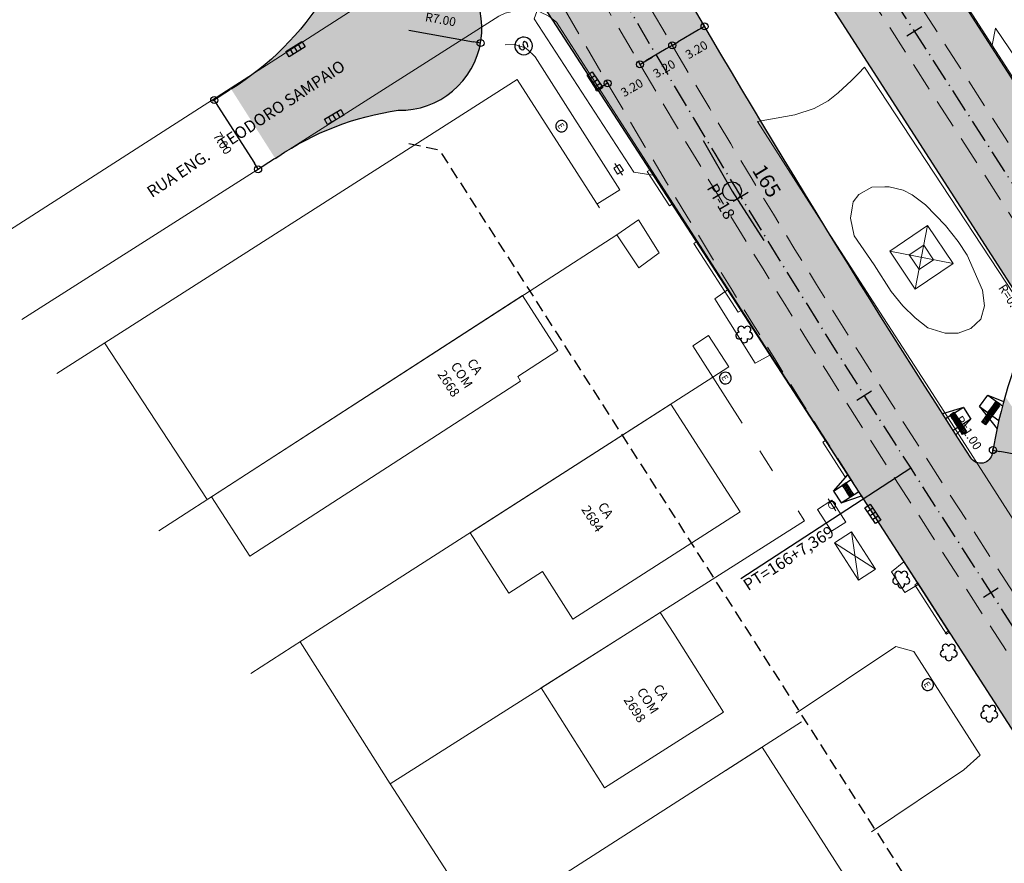
# Model space of a CAD drawing. Units: metres. Extents: x 675189 to 677836, y 7181896 to 7185334.
# Drawn here: x 676916 to 677000, y 7183239 to 7183311 of the extents above; entities that cross this region are included whole.
import ezdxf
from ezdxf.enums import TextEntityAlignment as Align

# ---------------------------------------------------------------- set-up
doc = ezdxf.new("R2010")
doc.units = ezdxf.units.M
doc.header["$PDMODE"] = 1
doc.linetypes.add('DASHED2', pattern=[0.375, 0.25, -0.125])
doc.linetypes.add('LIN3', pattern=[3, 2, -0.5, 0, -0.5])
for name, color, linetype, lineweight in [('L-BASE_DA_TORRE', 251, 'Continuous', 0), ('L-CALCADA', 44, 'Continuous', 0), ('L-CERCA_ARAME', 251, 'cerca', 0), ('L-EDIF_ALVENARIA', 2, 'Continuous', 0), ('L-EDIF_COMERCIAL', 2, 'Continuous', 0), ('L-EDIFICACAO', 2, 'Continuous', 0), ('L-ILU', 7, 'Continuous', 0), ('L-MURO_ALVENARIA', 252, 'Continuous', 0), ('L-PONTO_DE_ONIBUS', 251, 'Continuous', 0), ('L-TOPONIMIA_VIAS', 7, 'Continuous', 0), ('L-TORRE', 7, 'Continuous', 0), ('L-VEG', 7, 'Continuous', 0), ('L-VIA_ PAVIMENTADA', 210, 'Continuous', 0), ('PG-FAIXA DE TRAFEGO', 7, 'DASHED2', 0), ('PG-GUIA_REB_ENTR', 2, 'Continuous', 0), ('POSTE_CIRCULAR', 7, 'Continuous', 0), ('POSTE_DUPLO_T', 7, 'Continuous', 0)]:
    doc.layers.add(name, color=color, linetype=linetype, lineweight=lineweight)
for name, color, linetype in [('L-DRE', 7, 'Continuous'), ('L-SRV', 7, 'Continuous'), ('PG-ALIN PREDIAL PROPOSTO', 164, 'DASHED2'), ('PG-COTA', 1, 'Continuous'), ('PG-EIXO 0', 1, 'LIN3'), ('PG-EIXO 1000', 1, 'LIN3'), ('PG-EST EX 0', 2, 'Continuous'), ('PG-EST EX 1000', 2, 'Continuous'), ('PG-GUIAS-DF', 2, 'Continuous'), ('PG-GUIAS-DF-L2.4', 3, 'Continuous'), ('PG-MFIO', 5, 'Continuous'), ('PG-PI EX 0', 2, 'Continuous'), ('PG-SOLIDOS EX 0', 254, 'Continuous'), ('PG-SOLIDOS EX 1000', 254, 'Continuous'), ('PISO TÁTIL', 242, 'Continuous')]:
    doc.layers.add(name, color=color, linetype=linetype)
doc.styles.add('ARIAL', font='arial.ttf', dxfattribs={"height": 2})
doc.styles.add('Romans', font='romans.shx')
doc.styles.add('SIMPLEX', font='simplex.shx', dxfattribs={"height": 0.75})
doc.styles.get("Standard").update_dxf_attribs({"font": 'simplex.shx', "height": 0.75})
doc.linetypes.add('cerca', pattern='A,5,0,["X",Standard,S=0.5,R=0,X=0,Y=-0.25],0.1', length=5.1)
doc.dimstyles.new('COTAS', dxfattribs={"dimtxt": 0.75, "dimasz": 0.6, "dimexe": 0.18, "dimexo": 0.0625, "dimgap": 1, "dimtad": 2, "dimzin": 0, "dimdsep": 46, "dimtxsty": 'SIMPLEX', "dimblk": 'ORIGIN', "dimcen": 0, "dimclrd": 256, "dimclre": 256, "dimclrt": 2, "dimaunit": 1, "dimadec": 5, "dimazin": 0, "dimtfac": 1, "dimtofl": 0, "dimtmove": 0, "dimatfit": 3, "dimldrblk": 'ORIGIN', "dimfxl": 1, "dimtolj": 1, "dimtzin": 0, "dimarcsym": 1})

# ---------------------------------------------------------------- blocks, each defined once
blk = doc.blocks.new('AeccTickLine')
blk.add_line((0, -0.5), (0, 0.5))
blk = doc.blocks.new('_Origin')
at = {"color": 0, "linetype": 'ByBlock', "lineweight": -2}
blk.add_line((0, 0), (-1, 0), dxfattribs=at)
blk.add_circle((0, 0), 0.5, dxfattribs=at)
blk = doc.blocks.new('*D54')
at = {"layer": 'Defpoints', "color": 0, "transparency": 16777216}
for p in [(676934.294, 7183305.015), (676938.049, 7183299.108), (676936.59, 7183298.18)]:
    blk.add_point(p, dxfattribs=at)
at = {"layer": 'PG-COTA', "lineweight": -2, "transparency": 16777216}
for p, q in [((676934.241, 7183304.982), (676932.683, 7183303.991)), ((676933.157, 7183303.582), (676936.268, 7183298.687)), ((676937.996, 7183299.074), (676936.438, 7183298.084))]:
    blk.add_line(p, q, dxfattribs=at)
at = {"layer": 'PG-COTA', "lineweight": -2, "transparency": 16777216, "xscale": 0.6, "yscale": 0.6, "zscale": 0.6}
for p, rotation in [((676932.835, 7183304.088), 122.4401835405899), ((676936.59, 7183298.18), 302.4401835405899)]:
    blk.add_blockref('_Origin', p, dxfattribs=dict(at, rotation=rotation))
at = {"layer": 'PG-COTA', "color": 2, "transparency": 16777216, "insert": (676933.552, 7183300.397), "char_height": 0.75, "attachment_point": 5, "rotation": 302.44018, "style": 'SIMPLEX'}
blk.add_mtext('\\A1;7.00', dxfattribs=at)
blk = doc.blocks.new('*D212')
at = {"layer": 'Defpoints', "color": 0, "transparency": 16777216}
for p in [(676948.702, 7183310.211), (676955.59, 7183308.961)]:
    blk.add_point(p, dxfattribs=at)
at = {"layer": 'PG-COTA', "lineweight": -2, "transparency": 16777216}
blk.add_line((676949.454, 7183310.074), (676955, 7183309.068), dxfattribs=at)
at = {"layer": 'PG-COTA', "lineweight": -2, "transparency": 16777216, "xscale": 0.6, "yscale": 0.6, "zscale": 0.6, "rotation": 349.7123513519977}
blk.add_blockref('_Origin', (676955.59, 7183308.961), dxfattribs=at)
at = {"layer": 'PG-COTA', "color": 2, "transparency": 16777216, "insert": (676952.177, 7183310.978), "char_height": 0.75, "attachment_point": 5, "rotation": 349.71235, "style": 'SIMPLEX'}
blk.add_mtext('\\A1;R7.00', dxfattribs=at)
blk = doc.blocks.new('*D236')
at = {"layer": 'Defpoints', "color": 0, "transparency": 16777216}
for p in [(676974.565, 7183310.654), (676971.805, 7183309.034), (676971.965, 7183308.763)]:
    blk.add_point(p, dxfattribs=at)
at = {"layer": 'PG-COTA', "lineweight": -2, "transparency": 16777216}
for p, q in [((676974.596, 7183310.601), (676974.815, 7183310.228)), ((676974.207, 7183310.079), (676972.482, 7183309.066)), ((676971.837, 7183308.98), (676972.056, 7183308.607))]:
    blk.add_line(p, q, dxfattribs=at)
at = {"layer": 'PG-COTA', "lineweight": -2, "transparency": 16777216, "xscale": 0.6, "yscale": 0.6, "zscale": 0.6}
for p, rotation in [((676974.724, 7183310.383), 30.4183494273126), ((676971.965, 7183308.763), 210.4183494273126)]:
    blk.add_blockref('_Origin', p, dxfattribs=dict(at, rotation=rotation))
at = {"layer": 'PG-COTA', "color": 2, "transparency": 16777216, "insert": (676974.041, 7183308.387), "char_height": 0.75, "attachment_point": 5, "rotation": 30.41835, "style": 'SIMPLEX'}
blk.add_mtext('\\A1;3.20', dxfattribs=at)
blk = doc.blocks.new('*D168')
at = {"layer": 'Defpoints', "color": 0, "transparency": 16777216}
for p in [(676971.805, 7183309.034), (676969.046, 7183307.414), (676969.205, 7183307.142)]:
    blk.add_point(p, dxfattribs=at)
at = {"layer": 'PG-COTA', "lineweight": -2, "transparency": 16777216}
for p, q in [((676971.837, 7183308.98), (676972.056, 7183308.607)), ((676971.447, 7183308.459), (676969.723, 7183307.446)), ((676969.077, 7183307.36), (676969.296, 7183306.987))]:
    blk.add_line(p, q, dxfattribs=at)
at = {"layer": 'PG-COTA', "lineweight": -2, "transparency": 16777216, "xscale": 0.6, "yscale": 0.6, "zscale": 0.6}
for p, rotation in [((676971.965, 7183308.763), 30.41834944907999), ((676969.205, 7183307.142), 210.41834944908)]:
    blk.add_blockref('_Origin', p, dxfattribs=dict(at, rotation=rotation))
at = {"layer": 'PG-COTA', "color": 2, "transparency": 16777216, "insert": (676971.281, 7183306.767), "char_height": 0.75, "attachment_point": 5, "rotation": 30.41835, "style": 'SIMPLEX'}
blk.add_mtext('\\A1;3.20', dxfattribs=at)
blk = doc.blocks.new('*D169')
at = {"layer": 'Defpoints', "color": 0, "transparency": 16777216}
for p in [(676969.047, 7183307.412), (676966.287, 7183305.792), (676966.447, 7183305.521)]:
    blk.add_point(p, dxfattribs=at)
at = {"layer": 'PG-COTA', "lineweight": -2, "transparency": 16777216}
for p, q in [((676969.078, 7183307.358), (676969.297, 7183306.986)), ((676969.724, 7183307.445), (676970.241, 7183307.748)), ((676966.319, 7183305.738), (676966.538, 7183305.365)), ((676965.929, 7183305.217), (676965.412, 7183304.913))]:
    blk.add_line(p, q, dxfattribs=at)
at = {"layer": 'PG-COTA', "lineweight": -2, "transparency": 16777216, "xscale": 0.6, "yscale": 0.6, "zscale": 0.6}
for p, rotation in [((676969.206, 7183307.141), 210.41834944908), ((676966.447, 7183305.521), 30.41834944908002)]:
    blk.add_blockref('_Origin', p, dxfattribs=dict(at, rotation=rotation))
at = {"layer": 'PG-COTA', "color": 2, "transparency": 16777216, "insert": (676968.523, 7183305.145), "char_height": 0.75, "attachment_point": 5, "rotation": 30.41835, "style": 'SIMPLEX'}
blk.add_mtext('\\A1;3.20', dxfattribs=at)
blk = doc.blocks.new('*D237')
at = {"layer": 'Defpoints', "color": 0, "transparency": 16777216}
for p in [(676999.301, 7183273.875), (676999.36, 7183274.184), (677009.125, 7183271.99)]:
    blk.add_point(p, dxfattribs=at)
at = {"layer": 'PG-COTA', "lineweight": -2, "transparency": 16777216}
for p, q in [((676999.313, 7183273.937), (676999.394, 7183274.361)), ((677008.595, 7183272.412), (676999.949, 7183274.071)), ((677009.137, 7183272.051), (677009.219, 7183272.475))]:
    blk.add_line(p, q, dxfattribs=at)
at = {"layer": 'PG-COTA', "lineweight": -2, "transparency": 16777216, "xscale": 0.6, "yscale": 0.6, "zscale": 0.6}
for p, rotation in [((676999.36, 7183274.184), 169.1353102698528), ((677009.185, 7183272.299), 349.1353102698528)]:
    blk.add_blockref('_Origin', p, dxfattribs=dict(at, rotation=rotation))
at = {"layer": 'PG-COTA', "color": 2, "transparency": 16777216, "insert": (677004.532, 7183274.592), "char_height": 0.75, "attachment_point": 5, "rotation": 349.13531, "style": 'SIMPLEX'}
blk.add_mtext('\\A1;10.00', dxfattribs=at)
blk = doc.blocks.new('ESGOTO')
at = {"color": 251}
blk.add_lwpolyline([(0, 0.5, 1), (0, -0.5, 1)], format="xyb", close=True, dxfattribs=at)
at = {"color": 251, "style": 'Romans'}
blk.add_text('E', height=0.517, dxfattribs=at).set_placement((-0.25, -0.286))
blk = doc.blocks.new('ARVORE')
at = {"color": 0, "linetype": 'Continuous', "lineweight": 30}
for centre, start, end in [((-0.445, -0.167), 87.01336, 319.18492), ((-0.278, 0.351), 18.74976, 233.1301), ((0.267, 0.351), 306.8699, 161.25024), ((0.435, -0.167), 234.92625, 89.00365), ((-0.005, -0.487), 162.8241, 17.1759)]:
    blk.add_arc(centre, 0.287, start, end, dxfattribs=at)
blk = doc.blocks.new('PISOTÁTIL')
at = {"layer": 'PG-GUIAS-DF', "flags": 128}
blk.add_lwpolyline([(0, -0.4), (0.4, -0.4), (0.4, 0), (0, 0), (0, -0.4)], dxfattribs=at)
at = {"layer": 'PG-GUIAS-DF'}
for centre in [(0.05, -0.05), (0.05, -0.15), (0.05, -0.25), (0.05, -0.35), (0.15, -0.05), (0.15, -0.15), (0.15, -0.25), (0.15, -0.35), (0.25, -0.05), (0.25, -0.15), (0.25, -0.25), (0.25, -0.35), (0.35, -0.05), (0.35, -0.15), (0.35, -0.25), (0.35, -0.35)]:
    blk.add_circle(centre, 0.015, dxfattribs=at)
blk = doc.blocks.new('POSTE_DUPLO_T')
at = {"layer": 'POSTE_DUPLO_T'}
blk.add_lwpolyline([(-0.3, 0.3), (0.3, 0.3), (0.3, -0.3), (-0.3, -0.3)], close=True, dxfattribs=at)
blk.add_lwpolyline([(0, 0.6), (0, -0.6)], dxfattribs=at)
blk = doc.blocks.new('SANEPAR_CIRCULAR')
at = {"color": 251, "linetype": 'Continuous'}
blk.add_lwpolyline([(0, 0.75, 1), (0, -0.75, 1)], format="xyb", close=True, dxfattribs=at)
at = {"color": 251, "linetype": 'Continuous', "flags": 128}
blk.add_lwpolyline([(0.275, 0.256), (0.19, 0.324), (0.08, 0.358), (-0.08, 0.358), (-0.19, 0.324), (-0.275, 0.256), (-0.275, 0.148), (-0.232, 0.084), (-0.19, 0.05), (-0.114, 0.016), (0.114, -0.016), (0.19, -0.05), (0.232, -0.084), (0.275, -0.148), (0.275, -0.256), (0.19, -0.324), (0.08, -0.358), (-0.08, -0.358), (-0.19, -0.324), (-0.275, -0.256)], dxfattribs=at)
blk = doc.blocks.new('BOCA_DE_LOBO')
at = {"color": 0, "linetype": 'Continuous', "flags": 128}
blk.add_lwpolyline([(-0.809, 0.27), (0.809, 0.27), (0.809, -0.27), (-0.809, -0.27)], close=True, dxfattribs=at)
for points in [[(-0.404, 0.27), (-0.404, -0.27)], [(0, 0.27), (0, -0.27)], [(0.404, 0.27), (0.404, -0.27)]]:
    blk.add_lwpolyline(points, dxfattribs=at)
blk = doc.blocks.new('POSTE_CIRCULAR')
at = {"layer": 'POSTE_CIRCULAR'}
blk.add_lwpolyline([(0, 0.6), (0, -0.6)], dxfattribs=at)
blk.add_circle((0, 0), 0.3, dxfattribs=at)

msp = doc.modelspace()

# ---------------------------------------------------------------- hatches: boundary and pattern name
at = {"layer": 'PG-SOLIDOS EX 0'}
for points in [[(676967.347, 7183323.156, 0.014145), (676937.758, 7183372.005), (676936.793, 7183373.501), (676925.4, 7183366.996), (676926.75, 7183364.904), (676988.306, 7183270.032), (677010.374, 7183235.821), (677018.717, 7183240.597), (677014.274, 7183247.485), (676997.478, 7183273.522), (676996.372, 7183275.237, -0.014145)], [(676942.302, 7183313.046, -0.113988), (676934.294, 7183305.015), (676938.049, 7183299.108), (676938.261, 7183299.243, -0.11365), (676948.556, 7183303.213, 1.867132)], [(677000.405, 7183278.779, 0.027816), (676999.305, 7183273.899, -0.685082), (676997.478, 7183273.522), (677014.274, 7183247.485, -0.143716), (677008.686, 7183266.39)]]:
    msp.add_hatch(color=256, dxfattribs=at).paths.add_polyline_path(points)
at = {"layer": 'PG-SOLIDOS EX 1000'}
msp.add_hatch(color=256, dxfattribs=at).paths.add_polyline_path([(676861.649, 7183522.357), (676856.317, 7183512.904), (677002.671, 7183285.528), (677010.31, 7183273.661), (677016.442, 7183281.871), (677002.221, 7183303.965), (676960.263, 7183369.15), (676946.185, 7183391.023)])

# ---------------------------------------------------------------- linework, layer by layer
at = {"layer": 'L-BASE_DA_TORRE'}
msp.add_lwpolyline([(676990.129, 7183296.672), (676990.512, 7183296.681), (676991.698, 7183296.396), (676992.458, 7183295.99), (676993.603, 7183295.153), (676995.316, 7183293.378), (676996.397, 7183292.021), (676997.173, 7183290.836), (676998.482, 7183287.839), (676998.632, 7183286.513), (676998.319, 7183285.373), (676997.485, 7183284.57), (676996.398, 7183284.188), (676995.29, 7183284.166), (676993.807, 7183284.636), (676992.72, 7183285.483), (676991.66, 7183286.522), (676990.674, 7183287.743), (676989.211, 7183290.027), (676987.499, 7183292.479), (676987.208, 7183293.998), (676987.342, 7183294.88), (676987.419, 7183295.386), (676987.895, 7183296.029), (676989.032, 7183296.647), (676990.129, 7183296.672)], dxfattribs=at)
at = {"layer": 'L-CALCADA'}
for points in [[(676960.391, 7183311.667), (676960.161, 7183311.037), (676968.684, 7183297.922), (676970.504, 7183297.646)], [(676999.303, 7183308.779), (676999.589, 7183310.226), (677003.105, 7183305.016), (677005.843, 7183300.959), (677005.212, 7183300.258)], [(676957.686, 7183308.795), (676958.493, 7183308.849), (676959.423, 7183308.538), (676960.066, 7183307.985), (676960.26, 7183307.777), (676967.493, 7183296.418), (676965.537, 7183295.195)], [(676980.368, 7183282.331), (676979.053, 7183281.612), (676975.619, 7183287.099), (676976.763, 7183287.929)], [(676992.987, 7183262.715), (676991.844, 7183262.021), (676990.704, 7183263.8), (676991.746, 7183264.644)], [(676995.55, 7183258.727), (676995.274, 7183258.519), (676995.407, 7183258.619)], [(676982.541, 7183251.718), (676991.076, 7183257.406), (676992.609, 7183256.989), (676998.27, 7183248.122), (676996.891, 7183246.871), (676988.994, 7183241.573)]]:
    msp.add_lwpolyline(points, dxfattribs=at)
for points in [[(676967.219, 7183292.574), (676969.081, 7183293.861), (676970.86, 7183291.033), (676969.104, 7183289.756)], [(676975.426, 7183280.421), (676973.72, 7183283.103), (676975.055, 7183283.979), (676976.803, 7183281.29)], [(676985.591, 7183269.898), (676986.791, 7183268.033), (676985.578, 7183267.253), (676984.377, 7183269.117)]]:
    msp.add_lwpolyline(points, close=True, dxfattribs=at)
at = {"layer": 'L-CERCA_ARAME', "ltscale": 0.05, "flags": 128}
msp.add_lwpolyline([(676958.707, 7183305.839), (676965.74, 7183294.879)], dxfattribs=at)
at = {"layer": 'L-EDIFICACAO'}
for points in [[(676959.185, 7183287.381), (676932.605, 7183270.198), (676935.885, 7183265.124), (676959.017, 7183280.078), (676958.762, 7183280.471), (676962.205, 7183282.697)], [(676954.692, 7183267.125), (676971.846, 7183278.125), (676977.758, 7183268.905), (676963.473, 7183259.745), (676960.87, 7183263.805), (676958.001, 7183261.965)], [(676968.109, 7183258.519), (676970.949, 7183260.32), (676972.091, 7183258.519), (676976.356, 7183251.796), (676966.186, 7183245.346), (676960.779, 7183253.87)]]:
    msp.add_lwpolyline(points, close=True, dxfattribs=at)
msp.add_lwpolyline([(676976.536, 7183246.808), (676979.657, 7183248.807), (676987.533, 7183236.512), (676984.431, 7183234.519)], dxfattribs=at)
at = {"layer": 'L-MURO_ALVENARIA', "flags": 128}
for points in [[(676919.396, 7183280.741), (676958.707, 7183305.839)], [(676967.219, 7183292.574), (676928.095, 7183267.282)], [(676959.185, 7183287.381), (676962.205, 7183282.697)], [(676932.246, 7183269.966), (676923.463, 7183283.338)], [(676935.959, 7183255.113), (676941.271, 7183258.519), (676975.426, 7183280.421), (676977.943, 7183276.481)], [(676979.443, 7183274.133), (676980.541, 7183272.414)], [(676982.727, 7183268.993), (676983.273, 7183268.138), (676968.109, 7183258.519), (676947.867, 7183245.68)], [(676940.168, 7183257.812), (676947.867, 7183245.68), (676972.302, 7183207.879)], [(676983.021, 7183250.962), (676955.746, 7183233.49)]]:
    msp.add_lwpolyline(points, dxfattribs=at)
at = {"layer": 'L-PONTO_DE_ONIBUS'}
msp.add_lwpolyline([(676987.282, 7183267.206), (676989.335, 7183264.013), (676987.883, 7183263.08), (676985.831, 7183266.273)], close=True, dxfattribs=at)
for points in [[(676987.883, 7183263.08), (676987.282, 7183267.206)], [(676985.831, 7183266.273), (676989.335, 7183264.013)]]:
    msp.add_lwpolyline(points, dxfattribs=at)
at = {"layer": 'L-TORRE'}
for points in [[(676990.55, 7183291.181), (676993.782, 7183293.363), (676995.965, 7183290.131), (676992.732, 7183287.948)], [(676992.216, 7183290.857), (676993.459, 7183291.697), (676994.299, 7183290.454), (676993.056, 7183289.614)]]:
    msp.add_lwpolyline(points, close=True, dxfattribs=at)
for points in [[(676993.782, 7183293.363), (676992.732, 7183287.948)], [(676990.55, 7183291.181), (676995.965, 7183290.131)]]:
    msp.add_lwpolyline(points, dxfattribs=at)
at = {"layer": 'L-VIA_ PAVIMENTADA'}
for points in [[(676860.515, 7183372.25), (676863.591, 7183374.152), (676887.477, 7183389.567), (676899.654, 7183397.577), (676900.431, 7183397.646), (676902.088, 7183397.57), (676903.624, 7183397.214), (676904.871, 7183396.768), (676907.978, 7183394.79), (676915.242, 7183383.585), (676923.104, 7183371.34), (676929.887, 7183360.776), (676943.419, 7183339.713), (676954.951, 7183321.676), (676955.277, 7183320.793), (676955.099, 7183319.986), (676954.151, 7183318.591), (676953.225, 7183317.438), (676951.616, 7183316.306), (676912.616, 7183291.233)], [(677030.068, 7183311.872), (677015.187, 7183302.225), (677011.103, 7183299.554), (677009.709, 7183299.125), (677008.282, 7183299.093), (677007.486, 7183299.273), (677006.928, 7183299.399), (677005.584, 7183299.997), (677004.749, 7183300.584), (677004.107, 7183301.305), (677003.763, 7183301.855), (677002.131, 7183304.389), (676988.32, 7183325.829)], [(676916.412, 7183285.358), (676957.157, 7183311.256), (676957.704, 7183311.503), (676958.65, 7183311.743), (676959.696, 7183311.799), (676960.65, 7183311.618), (676961.434, 7183311.264), (676962.075, 7183310.733), (676976.695, 7183288.034), (676984.306, 7183276.217), (676995.684, 7183258.519)], [(676984.956, 7183293.345), (676979.238, 7183302.245), (676982.449, 7183302.82), (676984.105, 7183303.375), (676985.283, 7183304.028), (676986.152, 7183304.714), (676987.288, 7183305.765), (676987.875, 7183306.361), (676988.404, 7183306.904), (676993.641, 7183298.93), (677003.912, 7183283.294)], [(677007.131, 7183258.824), (676993.933, 7183279.408), (676989.702, 7183285.958), (676984.956, 7183293.345)]]:
    msp.add_lwpolyline(points, dxfattribs=at)
at = {"layer": 'PG-ALIN PREDIAL PROPOSTO', "ltscale": 4, "flags": 128}
msp.add_lwpolyline([(676949.468, 7183300.367), (676952.048, 7183299.845), (676998.879, 7183226.811), (676998.108, 7183224.093)], dxfattribs=at)
at = {"layer": 'PG-EIXO 0', "flags": 128}
msp.add_lwpolyline([(675967.5, 7184873.96), (676008.55, 7184810.288), (676169.363, 7184559.253, 0.01324), (676198.834, 7184515.823, -0.012053), (676226.235, 7184475.649), (676331.976, 7184312.294, -0.014913), (676363.146, 7184260.84, 0.013608), (676390.976, 7184214.628), (676490.647, 7184058.875, -0.017003), (676525.509, 7184000.086, 0.017913), (676554.634, 7183951.173), (676825.664, 7183531.018, 0.014145), (676857.506, 7183484.592, -0.014145), (676889.657, 7183437.718), (676933.724, 7183369.403, -0.014145), (676963.173, 7183320.786, 0.014145), (676992.339, 7183272.634), (677107.604, 7183093.948), (677289.433, 7182811.197)], format="xyb", dxfattribs=at)
at = {"layer": 'PG-EIXO 1000'}
msp.add_line((676591.555, 7183933.107), (677124.549, 7183105.048), dxfattribs=at)
at = {"layer": 'PG-EST EX 0', "linetype": 'Continuous', "lineweight": -3}
msp.add_line((676992.339, 7183272.634), (676977.825, 7183263.178), dxfattribs=at)
at = {"layer": 'PG-FAIXA DE TRAFEGO', "ltscale": 10}
for p, q in [((676577.158, 7183958.431), (677125.894, 7183105.914)), ((676574.47, 7183956.694), (677123.203, 7183104.182)), ((676993.683, 7183273.502), (677108.955, 7183094.804)), ((676990.994, 7183271.767), (677106.275, 7183093.056))]:
    msp.add_line(p, q, dxfattribs=at)
for radius in [993.6, 996.8, 1000]:
    msp.add_arc((677828.638, 7183812.104), radius, 209.583243, 212.824814, dxfattribs=at)
at = {"layer": 'PG-GUIA_REB_ENTR', "flags": 128}
for points in [[(676970.068, 7183298.141), (676969.816, 7183297.977), (676971.721, 7183295.041), (676971.973, 7183295.205), (676970.068, 7183298.141)], [(676974.054, 7183291.997), (676973.802, 7183291.834), (676977.612, 7183285.962), (676977.864, 7183286.125), (676974.054, 7183291.997)], [(676985.07, 7183275.019), (676984.818, 7183274.856), (676986.723, 7183271.919), (676986.975, 7183272.083), (676985.07, 7183275.019)], [(676992.947, 7183262.836), (676992.695, 7183262.674), (676995.406, 7183258.472), (676995.658, 7183258.635), (676992.947, 7183262.836)]]:
    msp.add_lwpolyline(points, dxfattribs=at)
at = {"layer": 'PG-GUIAS-DF-L2.4'}
for p, q in [((676998.216, 7183277.926), (676998.925, 7183278.894)), ((676998.925, 7183278.894), (677000.176, 7183277.978)), ((676996.836, 7183277.836), (676995.322, 7183276.863)), ((676996.836, 7183277.836), (676997.485, 7183276.827)), ((676998.216, 7183277.926), (676999.878, 7183276.709)), ((676997.485, 7183276.827), (676995.971, 7183275.854)), ((676985.733, 7183270.687), (676987.246, 7183271.663)), ((676985.733, 7183270.687), (676986.384, 7183269.678)), ((676986.384, 7183269.678), (676987.897, 7183270.654))]:
    msp.add_line(p, q, dxfattribs=at)
for points in [[(676998.927, 7183278.892), (677000.266, 7183278.331)], [(676996.836, 7183277.836), (676995.051, 7183277.284)], [(676998.216, 7183277.926), (676999.73, 7183276.006)], [(676997.483, 7183276.826), (676996.203, 7183275.492)], [(676985.733, 7183270.687), (676986.975, 7183272.083)], [(676986.386, 7183269.68), (676988.13, 7183270.293)]]:
    msp.add_lwpolyline(points, dxfattribs=at)
at = {"layer": 'PG-GUIAS-DF-L2.4', "color": 1, "flags": 128}
for points in [[(676998.942, 7183277.394), (676999.178, 7183277.716), (676999.501, 7183277.48), (676999.265, 7183277.157), (676998.942, 7183277.394)], [(676999.179, 7183277.717), (676999.415, 7183278.039), (676999.738, 7183277.803), (676999.501, 7183277.48), (676999.179, 7183277.717)], [(676999.415, 7183278.039), (676999.651, 7183278.362), (676999.974, 7183278.126), (676999.738, 7183277.803), (676999.415, 7183278.039)], [(676996.079, 7183277.35), (676996.295, 7183277.013), (676995.958, 7183276.797), (676995.742, 7183277.134), (676996.079, 7183277.35)], [(676996.295, 7183277.013), (676996.511, 7183276.677), (676996.175, 7183276.461), (676995.959, 7183276.797), (676996.295, 7183277.013)], [(676996.511, 7183276.677), (676996.728, 7183276.34), (676996.391, 7183276.124), (676996.175, 7183276.46), (676996.511, 7183276.677)], [(676986.49, 7183271.175), (676986.706, 7183270.839), (676987.043, 7183271.056), (676986.826, 7183271.392), (676986.49, 7183271.175)], [(676986.706, 7183270.839), (676986.923, 7183270.503), (676987.259, 7183270.719), (676987.043, 7183271.056), (676986.706, 7183270.839)], [(676986.923, 7183270.502), (676987.14, 7183270.166), (676987.476, 7183270.383), (676987.26, 7183270.719), (676986.923, 7183270.502)]]:
    msp.add_lwpolyline(points, dxfattribs=at)
at = {"layer": 'PG-GUIAS-DF-L2.4', "color": 1}
for centre in [(676999.13, 7183277.566), (676999.189, 7183277.647), (676999.248, 7183277.727), (676999.27, 7183277.587), (676999.308, 7183277.808), (676999.329, 7183277.668), (676999.367, 7183277.889), (676999.388, 7183277.749), (676999.41, 7183277.609), (676999.426, 7183277.969), (676999.447, 7183277.83), (676999.469, 7183277.69), (676999.485, 7183278.05), (676999.49, 7183277.55), (676999.506, 7183277.91), (676999.528, 7183277.77), (676999.544, 7183278.131), (676999.55, 7183277.631), (676999.566, 7183277.991), (676999.587, 7183277.851), (676999.603, 7183278.211), (676999.609, 7183277.711), (676999.625, 7183278.072), (676999.646, 7183277.932), (676999.662, 7183278.292), (676999.668, 7183277.792), (676999.684, 7183278.152), (676999.705, 7183278.013), (676999.727, 7183277.873), (676999.743, 7183278.233), (676999.764, 7183278.093), (676999.786, 7183277.953), (676999.824, 7183278.174), (676999.845, 7183278.034), (676999.904, 7183278.115), (676995.811, 7183277.119), (676995.865, 7183277.035), (676995.895, 7183277.173), (676995.919, 7183276.95), (676995.949, 7183277.089), (676995.973, 7183276.866), (676995.979, 7183277.227), (676996.003, 7183277.004), (676996.028, 7183276.782), (676996.034, 7183277.143), (676996.058, 7183276.92), (676996.064, 7183277.281), (676996.088, 7183277.059), (676996.112, 7183276.836), (676996.118, 7183277.197), (676996.142, 7183276.974), (676996.166, 7183276.752), (676996.172, 7183277.113), (676996.196, 7183276.89), (676996.226, 7183277.029), (676996.25, 7183276.806), (676996.28, 7183276.944), (676996.304, 7183276.722), (676996.334, 7183276.86), (676996.388, 7183276.776), (676999.012, 7183277.405), (676999.071, 7183277.485), (676999.093, 7183277.345), (676999.152, 7183277.426), (676999.173, 7183277.286), (676999.211, 7183277.507), (676999.232, 7183277.367), (676999.254, 7183277.227), (676999.291, 7183277.448), (676999.313, 7183277.308), (676999.351, 7183277.528), (676999.372, 7183277.389), (676999.431, 7183277.469), (676996.082, 7183276.698), (676996.136, 7183276.614), (676996.19, 7183276.53), (676996.22, 7183276.668), (676996.244, 7183276.445), (676996.274, 7183276.584), (676996.298, 7183276.361), (676996.328, 7183276.5), (676996.352, 7183276.277), (676996.358, 7183276.638), (676996.382, 7183276.415), (676996.406, 7183276.193), (676996.412, 7183276.554), (676996.436, 7183276.331), (676996.442, 7183276.692), (676996.466, 7183276.469), (676996.49, 7183276.247), (676996.496, 7183276.608), (676996.52, 7183276.385), (676996.55, 7183276.524), (676996.574, 7183276.301), (676996.605, 7183276.439), (676996.659, 7183276.355), (676986.559, 7183271.16), (676986.613, 7183271.076), (676986.643, 7183271.214), (676986.667, 7183270.992), (676986.697, 7183271.13), (676986.721, 7183270.908), (676986.727, 7183271.268), (676986.751, 7183271.046), (676986.776, 7183270.824), (676986.781, 7183271.184), (676986.805, 7183270.962), (676986.811, 7183271.323), (676986.835, 7183271.1), (676986.86, 7183270.878), (676986.865, 7183271.239), (676986.889, 7183271.016), (676986.919, 7183271.155), (676986.944, 7183270.932), (676986.973, 7183271.071), (676986.998, 7183270.848), (676987.028, 7183270.986), (676987.082, 7183270.902), (676987.136, 7183270.818), (676986.83, 7183270.74), (676986.884, 7183270.656), (676986.914, 7183270.794), (676986.938, 7183270.572), (676986.968, 7183270.71), (676986.992, 7183270.488), (676987.022, 7183270.626), (676987.047, 7183270.403), (676987.052, 7183270.764), (676987.077, 7183270.542), (676987.101, 7183270.319), (676987.106, 7183270.68), (676987.131, 7183270.458), (676987.155, 7183270.235), (676987.161, 7183270.596), (676987.185, 7183270.374), (676987.19, 7183270.734), (676987.215, 7183270.512), (676987.239, 7183270.29), (676987.245, 7183270.65), (676987.269, 7183270.428), (676987.299, 7183270.566), (676987.323, 7183270.344), (676987.353, 7183270.482), (676987.407, 7183270.398)]:
    msp.add_circle(centre, 0.015, dxfattribs=at)
at = {"layer": 'PG-MFIO', "flags": 128}
for points in [[(676571.782, 7183954.958), (677002.671, 7183285.528, -0.25477), (677002.706, 7183285.051, 0.065048), (676999.305, 7183273.899, -0.685082), (676997.478, 7183273.522), (676996.372, 7183275.237, -0.014145), (676967.347, 7183323.156, 0.014145), (676937.758, 7183372.005), (676893.69, 7183440.32, 0.014145), (676861.386, 7183487.418, -0.014145), (676829.697, 7183533.62), (676561.988, 7183948.629, -0.018766)], [(677006.317, 7183223.663), (677008.047, 7183224.8, 0.411648), (677010.374, 7183235.821), (676988.306, 7183270.032), (676926.75, 7183364.904), (676908.163, 7183393.718, 0.414458), (676897.098, 7183396.1), (676895.424, 7183395.018)], [(676964.307, 7183381.344), (676962.459, 7183380.073, 0.405378), (676960.263, 7183369.15), (676960.263, 7183369.15), (677002.221, 7183303.965, 0.415081), (677013.298, 7183301.581), (677014.956, 7183302.655)], [(676938.049, 7183299.108), (676938.261, 7183299.243, -0.11365), (676948.556, 7183303.213, 1.867132), (676942.302, 7183313.046, -0.113988), (676934.294, 7183305.015)]]:
    msp.add_lwpolyline(points, format="xyb", dxfattribs=at)
at = {"layer": 'PG-PI EX 0'}
for p, q in [((676974.607, 7183300.645), (676977.075, 7183296.297)), ((676977.075, 7183296.297), (676979.785, 7183292.095))]:
    msp.add_line(p, q, dxfattribs=at)
msp.add_circle((676977.075, 7183296.297), 0.8, dxfattribs=at)

# ---------------------------------------------------------------- block references
at = {"layer": 'L-DRE'}
for p, rotation in [((676939.78, 7183308.438), 31.62059680589661), ((676965.359, 7183305.683), 303.5731554510855), ((676943.081, 7183302.635), 29.89254475542725), ((676989.103, 7183268.733), 303.7141304853079)]:
    msp.add_blockref('BOCA_DE_LOBO', p, dxfattribs=dict(at, rotation=rotation))
at = {"layer": 'L-ILU'}
for name, p, rotation in [('POSTE_DUPLO_T', (676967.379, 7183298.177), 32.71336037646161), ('POSTE_CIRCULAR', (676985.626, 7183269.508), 33.00000000865249)]:
    msp.add_blockref(name, p, dxfattribs=dict(at, rotation=rotation))
at = {"layer": 'L-SRV'}
for name, p, rotation in [('SANEPAR_CIRCULAR', (676959.266, 7183308.712), 301.1916593883539), ('ESGOTO', (676962.506, 7183301.863), 301.529896112862), ('ESGOTO', (676976.504, 7183280.343), 301.1924982362704), ('ESGOTO', (676993.794, 7183254.15), 303.356668328738)]:
    msp.add_blockref(name, p, dxfattribs=dict(at, rotation=rotation))
at = {"layer": 'L-VEG'}
for p in [(676978.128, 7183284.131), (676991.535, 7183263.194), (676995.593, 7183256.964), (676999.057, 7183251.743)]:
    msp.add_blockref('ARVORE', p, dxfattribs=at)
at = {"layer": 'PG-EST EX 0', "xscale": 1.5, "yscale": 1.5, "zscale": 1.5}
for p, rotation in [((676977.821, 7183295.834), 301.2491113808705), ((676988.368, 7183278.841), 302.4005538944041), ((676999.186, 7183262.02), 302.8248139754297)]:
    msp.add_blockref('AeccTickLine', p, dxfattribs=dict(at, rotation=rotation))
at = {"layer": 'PG-EST EX 1000', "xscale": 1.5, "yscale": 1.5, "zscale": 1.5, "rotation": 302.7679967862655}
msp.add_blockref('AeccTickLine', (676992.645, 7183309.973), dxfattribs=at)
at = {"layer": 'PISO TÁTIL', "xscale": -1}
for p, rotation in [((676999.357, 7183277.868), 53.77003833413521), ((676999.593, 7183278.191), 53.77003833413521), ((676995.696, 7183277.209), 122.6927498584688), ((676995.912, 7183276.873), 122.6927498584688), ((676996.128, 7183276.536), 122.6927498584688), ((676998.648, 7183276.9), 53.77003833413521), ((676998.884, 7183277.223), 53.77003833413521), ((676999.121, 7183277.546), 53.77003833413521), ((676996.344, 7183276.199), 122.6927498584688), ((676996.56, 7183275.862), 122.6927498584688)]:
    msp.add_blockref('PISOTÁTIL', p, dxfattribs=dict(at, rotation=rotation))

# ---------------------------------------------------------------- texts
at = {"layer": 'L-EDIF_ALVENARIA', "insert": (676965.635, 7183268.63), "char_height": 0.8, "width": 2.48622, "attachment_point": 5, "rotation": 303, "style": 'ARIAL'}
msp.add_mtext('CA 2684', dxfattribs=at)
at = {"layer": 'L-EDIF_COMERCIAL', "char_height": 0.8, "attachment_point": 5, "rotation": 303, "style": 'ARIAL'}
for s, insert, width in [('CA\\PCOM\\P2668', (676953.902, 7183280.542), 1.55416), ('CA COM 2698', (676969.804, 7183252.722), 2.60737)]:
    msp.add_mtext(s, dxfattribs=dict(at, insert=insert, width=width))
at = {"layer": 'L-TOPONIMIA_VIAS', "style": 'ARIAL'}
msp.add_text('RUA ENG.    TEODORO SAMPAIO', height=1, rotation=33.5657, dxfattribs=at).set_placement((676927.517, 7183295.71))
at = {"layer": 'PG-COTA', "color": 2, "style": 'SIMPLEX'}
for s, p in [('R=0.50', (676999.788, 7183288.045)), ('R=1.00', (676996.089, 7183276.81))]:
    msp.add_text(s, height=0.75, rotation=302.91787, dxfattribs=at).set_placement(p)
at = {"layer": 'PG-EST EX 0', "insert": (676979.161, 7183296.647), "char_height": 1.27, "attachment_point": 8, "rotation": 301.24911}
msp.add_mtext('165', dxfattribs=at)
at = {"layer": 'PG-EST EX 0', "linetype": 'Continuous', "lineweight": -3, "insert": (676978.615, 7183261.867), "char_height": 1, "attachment_point": 7, "rotation": 32.82481}
msp.add_mtext('PT=166+7,369', dxfattribs=at)
at = {"layer": 'PG-PI EX 0', "style": 'SIMPLEX'}
msp.add_text('PI-18', height=1, rotation=300.44721, dxfattribs=at).set_placement((676976.025, 7183295.374), align=Align.MIDDLE)

# ---------------------------------------------------------------- dimensions: what is measured, and where the dimension line sits
at = {"layer": 'PG-COTA'}
dim = msp.add_radius_dim(center=(676948.702, 7183310.211), mpoint=(676955.59, 7183308.961), dimstyle='COTAS', dxfattribs=at)
dim.commit()
dim.dimension.update_dxf_attribs({"geometry": '*D212', "text_midpoint": (676951.932, 7183309.625), "dimtype": 164})
for base, p1, p2, picture, middle in [((676971.965, 7183308.763), (676974.565, 7183310.654), (676971.805, 7183309.034), '*D236', (676973.344, 7183309.573)), ((676969.205, 7183307.142), (676971.805, 7183309.034), (676969.046, 7183307.414), '*D168', (676970.585, 7183307.953)), ((676966.447, 7183305.521), (676969.047, 7183307.412), (676966.287, 7183305.792), '*D169', (676967.826, 7183306.331))]:
    dim = msp.add_linear_dim(base=base, p1=p1, p2=p2, angle=210.41835, dimstyle='COTAS', dxfattribs=at)
    dim.commit()
    dim.dimension.update_dxf_attribs({"geometry": picture, "text_midpoint": middle, "dimtype": 161})
for p1, p2, distance, picture, middle in [((676934.294, 7183305.015), (676938.049, 7183299.108), -1.729, '*D54', (676933.552, 7183300.397)), ((677009.125, 7183271.99), (676999.301, 7183273.875), -0.314, '*D237', (677004.532, 7183274.592))]:
    dim = msp.add_aligned_dim(p1=p1, p2=p2, distance=distance, dimstyle='COTAS', dxfattribs=at)
    dim.commit()
    dim.dimension.update_dxf_attribs({"geometry": picture, "text_midpoint": middle})

doc.saveas('drawing.dxf')
